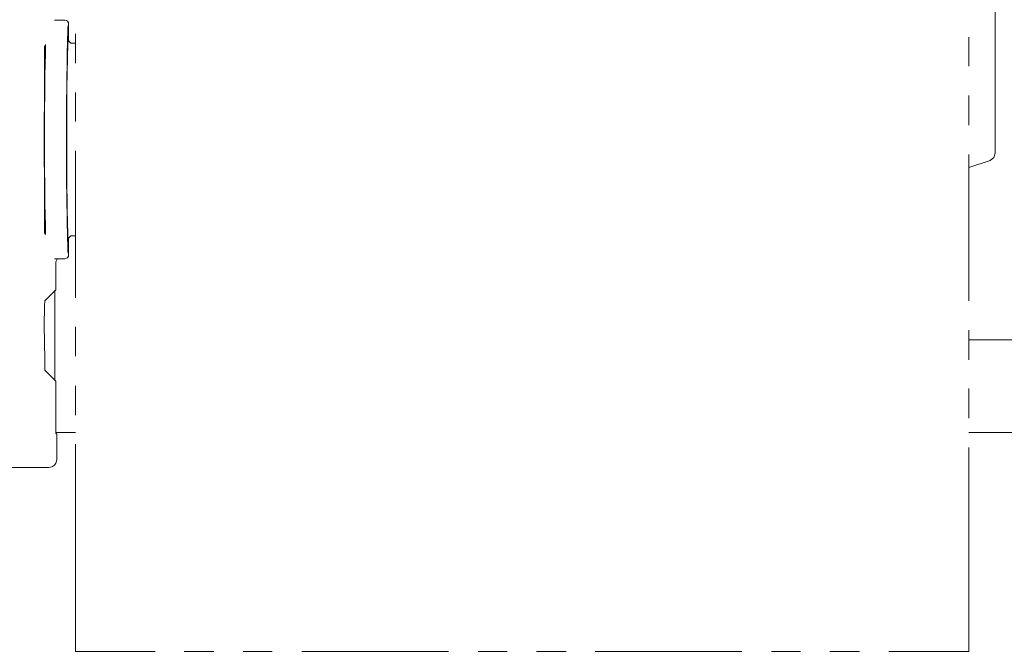
# Model space of a CAD drawing. Units: inches. Extents: x -416 to 829, y -285 to 315.
# Drawn here: x -303 to -176, y -122 to -41 of the extents above; entities that cross this region are included whole.
import ezdxf

# ---------------------------------------------------------------- set-up
doc = ezdxf.new("R2010")
doc.units = ezdxf.units.IN
doc.header["$MEASUREMENT"] = 0
doc.layers.add('图层 1', color=7, linetype='Continuous')

msp = doc.modelspace()

# ---------------------------------------------------------------- linework, layer by layer
at = {"layer": '图层 1', "color": 7, "lineweight": 9}
for points in [[(-177.38, -58.12), (-177.38, -38.97)], [(-297.44, -40.97), (-298.79, -40.97)], [(-297.44, -40.97), (-297.24, -41.03), (-297.11, -41.1), (-296.98, -41.29), (-296.98, -41.48)], [(-296.98, -41.48), (-296.98, -43.48)], [(-296.08, -46.51), (-296.08, -42.71)], [(-180.79, -43.16), (-180.79, -46.9)], [(-300.08, -44.39), (-299.95, -44.13)], [(-296.47, -43.93), (-296.66, -43.93), (-296.79, -43.81), (-296.92, -43.68), (-296.98, -43.48)], [(-296.08, -43.93), (-296.47, -43.93)], [(-300.08, -65.4), (-300.08, -47.35)], [(-296.08, -54.06), (-296.08, -50.32)], [(-180.79, -50.71), (-180.79, -54.51)], [(-296.08, -76.82), (-296.08, -57.86)], [(-180.79, -58.31), (-180.79, -77.21)], [(-178.02, -59.09), (-177.57, -58.7), (-177.38, -58.12)], [(-180.79, -59.99), (-178.02, -59.09)], [(-299.95, -68.63), (-300.08, -68.44)], [(-296.47, -68.82), (-296.66, -68.82), (-296.79, -68.95), (-296.92, -69.08), (-296.98, -69.27)], [(-296.98, -69.27), (-296.98, -71.27)], [(-296.47, -68.82), (-296.08, -68.82)], [(-298.59, -72.37), (-298.59, -75.79), (-300.01, -77.21)], [(-297.44, -71.79), (-298.79, -71.79)], [(-298.6, -72.37), (-298.6, -72.17), (-298.47, -71.92)], [(-298.47, -71.92), (-298.47, -71.85)], [(-297.44, -71.79), (-297.24, -71.72), (-297.11, -71.66), (-296.98, -71.46), (-296.98, -71.27)], [(-298.72, -87.46), (-298.72, -75.85)], [(-296.08, -84.36), (-296.08, -80.56)], [(-180.79, -81.01), (-180.79, -84.81)], [(-180.79, -82.23), (-174.48, -82.23)], [(-299.95, -86.23), (-298.59, -87.58), (-298.59, -94.29), (-298.47, -94.42), (-298.47, -97.71)], [(-296.08, -91.97), (-296.08, -88.17)], [(-180.79, -88.55), (-180.79, -92.36)], [(-298.6, -94.23), (-296.08, -94.23)], [(-180.79, -94.23), (-144.04, -94.23)], [(-296.08, -122.47), (-296.08, -95.71)], [(-180.79, -96.16), (-180.79, -122.47)], [(-314.58, -98.74), (-299.5, -98.74)], [(-296.08, -122.47), (-285.76, -122.47)], [(-282.03, -122.47), (-278.22, -122.47)], [(-274.42, -122.47), (-270.68, -122.47)], [(-266.87, -122.47), (-247.92, -122.47)], [(-244.11, -122.47), (-240.37, -122.47)], [(-236.57, -122.47), (-232.76, -122.47)], [(-229.02, -122.47), (-210.07, -122.47)], [(-206.26, -122.47), (-202.52, -122.47)], [(-198.72, -122.47), (-194.91, -122.47)], [(-191.11, -122.47), (-180.79, -122.47)]]:
    msp.add_lwpolyline(points, dxfattribs=at)
for points, knots in [([(-296.98, -41.48), (-296.98, -41.48), (-296.98, -41.61), (-296.98, -41.61), (-296.98, -41.61), (-297.05, -41.87), (-297.05, -41.87), (-297.16, -45.92), (-297.18, -49.94), (-297.24, -53.99), (-297.24, -53.99), (-297.24, -57.22), (-297.24, -57.22), (-297.22, -61.77), (-297.16, -66.33), (-297.05, -70.89), (-297.05, -70.89), (-296.98, -71.14), (-296.98, -71.14), (-296.98, -71.14), (-296.98, -71.27), (-296.98, -71.27)], [0, 0, 0, 0, 1, 1, 1, 2, 2, 2, 3, 3, 3, 4, 4, 4, 5, 5, 5, 6, 6, 6, 7, 7, 7, 7]), ([(-299.95, -44.19), (-299.95, -44.19), (-300.01, -44.9), (-300.01, -44.9), (-300.12, -52.53), (-300.12, -60.22), (-300.01, -67.85), (-300.01, -67.85), (-299.95, -68.57), (-299.95, -68.57)], [0, 0, 0, 0, 1, 1, 1, 2, 2, 2, 3, 3, 3, 3]), ([(-299.95, -44.13), (-299.95, -44.13), (-299.95, -45.29), (-299.95, -45.29), (-300.1, -52.66), (-300.1, -60.09), (-299.95, -67.47), (-299.95, -67.47), (-299.95, -68.63), (-299.95, -68.63)], [0, 0, 0, 0, 1, 1, 1, 2, 2, 2, 3, 3, 3, 3]), ([(-300.08, -44.39), (-300.08, -44.39), (-300.08, -44.45), (-300.08, -44.45), (-300.08, -45.22), (-300.08, -46), (-300.08, -46.77), (-300.08, -46.77), (-300.08, -47.35), (-300.08, -47.35)], [0, 0, 0, 0, 1, 1, 1, 2, 2, 2, 3, 3, 3, 3]), ([(-296.98, -43.48), (-296.98, -43.48), (-296.98, -43.61), (-296.98, -43.61), (-296.98, -43.61), (-297.05, -43.93), (-297.05, -43.93), (-297.13, -47.37), (-297.22, -50.74), (-297.18, -54.19), (-297.18, -54.19), (-297.18, -57.15), (-297.18, -57.15), (-297.21, -61.1), (-297.15, -64.95), (-297.05, -68.89), (-297.05, -68.89), (-296.98, -69.15), (-296.98, -69.15), (-296.98, -69.15), (-296.98, -69.27), (-296.98, -69.27)], [0, 0, 0, 0, 1, 1, 1, 2, 2, 2, 3, 3, 3, 4, 4, 4, 5, 5, 5, 6, 6, 6, 7, 7, 7, 7]), ([(-300.08, -65.4), (-300.08, -65.4), (-300.08, -65.98), (-300.08, -65.98), (-300.08, -66.76), (-300.08, -67.53), (-300.08, -68.31), (-300.08, -68.31), (-300.08, -68.44), (-300.08, -68.44)], [0, 0, 0, 0, 1, 1, 1, 2, 2, 2, 3, 3, 3, 3]), ([(-300.01, -77.2), (-300.01, -77.2), (-300.01, -77.27), (-300.01, -77.27), (-300.2, -80.13), (-299.99, -83.3), (-300.01, -86.17), (-300.01, -86.17), (-299.95, -86.23), (-299.95, -86.23)], [0, 0, 0, 0, 1, 1, 1, 2, 2, 2, 3, 3, 3, 3]), ([(-299.5, -98.74), (-299.5, -98.74), (-299.3, -98.67), (-299.3, -98.67), (-298.95, -98.61), (-298.48, -98.31), (-298.53, -97.9), (-298.53, -97.9), (-298.47, -97.71), (-298.47, -97.71)], [0, 0, 0, 0, 1, 1, 1, 2, 2, 2, 3, 3, 3, 3])]:
    msp.add_open_spline(points, degree=3, knots=knots, dxfattribs=at)

doc.saveas('drawing.dxf')
